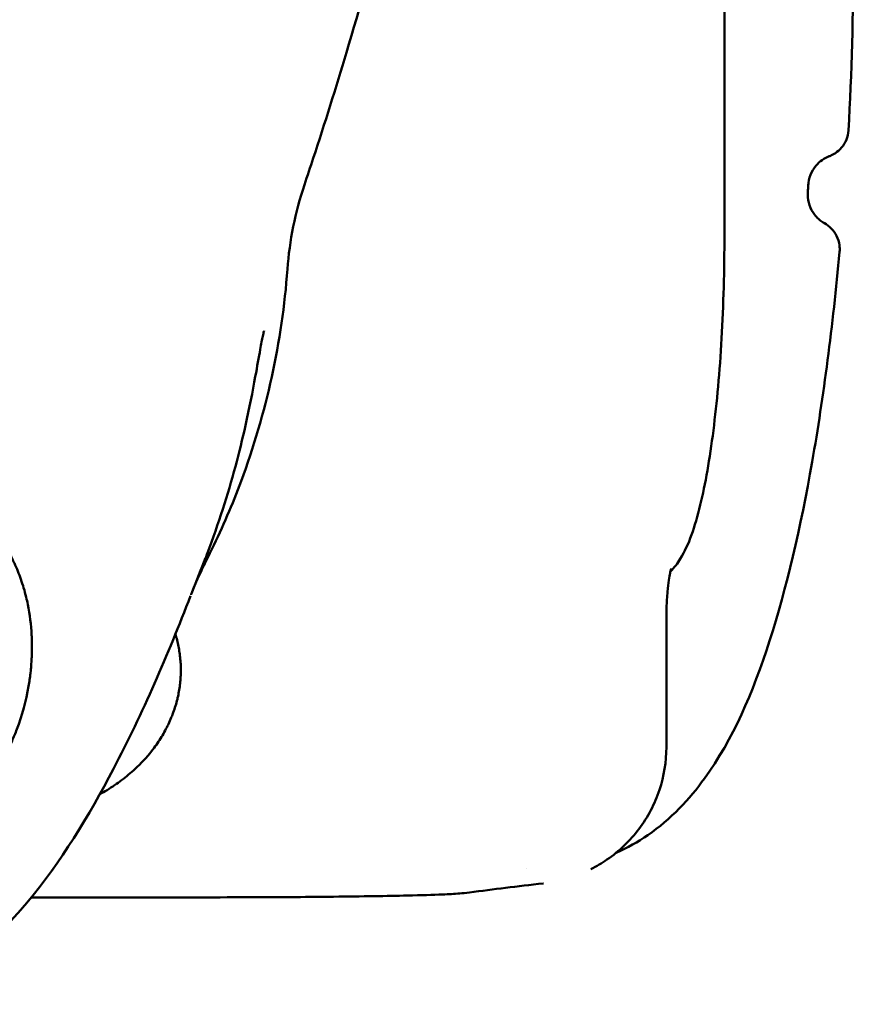
# Model space of a CAD drawing. Units: millimetres. Extents: x 0 to 8430, y 0 to 6303.
# Drawn here: x 4800 to 4909, y 2453 to 2582 of the extents above; entities that cross this region are included whole.
import ezdxf

# ---------------------------------------------------------------- set-up
doc = ezdxf.new("R2010")
doc.units = ezdxf.units.MM
doc.layers.add('MD_Visible', color=7, linetype='Continuous', lineweight=50)

# ---------------------------------------------------------------- blocks, each defined once
blk = doc.blocks.new('CustomObjectsInViewport8_0')
at = {"layer": 'MD_Visible'}
for p, q in [((1583.74, 1307.58), (1583.74, 1329.61)), ((1587.48, 1264.5), (1587.48, 1264.5)), ((1603.48, 1246.11), (1603.48, 1246.11)), ((1620.17, 1246.11), (1603.48, 1246.11)), ((1670.85, 1238.47), (1670.85, 1238.47)), ((1966.66, 1238.47), (1670.85, 1238.47))]:
    blk.add_line(p, q, dxfattribs=at)
at = {"layer": 'MD_Visible', "extrusion": (0, 0, -1)}
blk.add_ellipse((1632.9, 1370.78), major_axis=(69.06, -53.69), ratio=0.668455, start_param=1.141479, end_param=1.149944, dxfattribs=at)
at = {"layer": 'MD_Visible'}
for points, knots in [([(1623.36, 1308.68), (1615.63, 1311.67), (1607.99, 1314.96), (1594.45, 1322.06), (1588.4, 1325.72), (1579.42, 1333.22), (1576.05, 1336.69), (1572.4, 1342.67), (1571.42, 1344.79), (1569.97, 1349.71), (1569.68, 1352.65), (1570.22, 1357.78), (1570.84, 1360.06), (1572.71, 1364.51), (1574.02, 1366.69), (1577.34, 1371.18), (1579.48, 1373.44), (1581.75, 1375.51)], [0, 0, 0, 0, 2.487857, 2.487857, 4.584573, 4.584573, 5.997268, 5.997268, 6.685419, 6.685419, 7.538496, 7.538496, 8.232409, 8.232409, 8.985366, 8.985366, 9.908576, 9.908576, 9.908576, 9.908576]), ([(1589.72, 1356.83), (1589.64, 1356.56), (1589.57, 1356.28), (1589.51, 1356), (1589.44, 1355.72), (1589.39, 1355.44), (1589.34, 1355.16), (1589.29, 1354.87), (1589.25, 1354.59), (1589.21, 1354.3), (1589.18, 1354.03), (1589.15, 1353.76), (1589.13, 1353.49), (1589.09, 1352.86), (1589.09, 1352.22), (1589.12, 1351.59), (1589.12, 1351.56), (1589.12, 1351.53), (1589.12, 1351.49), (1589.14, 1351.18), (1589.16, 1350.86), (1589.2, 1350.55), (1589.2, 1350.51), (1589.21, 1350.48), (1589.21, 1350.44), (1589.25, 1350.13), (1589.29, 1349.81), (1589.35, 1349.49), (1589.35, 1349.45), (1589.36, 1349.41), (1589.37, 1349.37), (1589.41, 1349.15), (1589.45, 1348.94), (1589.49, 1348.73), (1589.56, 1348.4), (1589.64, 1348.07), (1589.73, 1347.75), (1589.82, 1347.43), (1589.92, 1347.11), (1590.02, 1346.79), (1590.13, 1346.45), (1590.25, 1346.12), (1590.38, 1345.79), (1590.52, 1345.45), (1590.66, 1345.11), (1590.81, 1344.78), (1590.96, 1344.45), (1591.12, 1344.12), (1591.29, 1343.8), (1591.47, 1343.46), (1591.65, 1343.13), (1591.85, 1342.8), (1592.02, 1342.5), (1592.21, 1342.21), (1592.4, 1341.92), (1592.6, 1341.6), (1592.82, 1341.29), (1593.04, 1340.98), (1593.08, 1340.93), (1593.12, 1340.88), (1593.16, 1340.83), (1593.39, 1340.52), (1593.63, 1340.21), (1593.88, 1339.91), (1594.13, 1339.6), (1594.39, 1339.3), (1594.66, 1339), (1594.94, 1338.69), (1595.22, 1338.4), (1595.51, 1338.11), (1595.53, 1338.08), (1595.56, 1338.05), (1595.59, 1338.03), (1595.87, 1337.75), (1596.15, 1337.48), (1596.44, 1337.21), (1596.77, 1336.91), (1597.11, 1336.62), (1597.46, 1336.34), (1597.59, 1336.23), (1597.72, 1336.13), (1597.84, 1336.03), (1598.21, 1335.73), (1598.59, 1335.45), (1598.98, 1335.17), (1599.4, 1334.87), (1599.84, 1334.58), (1600.28, 1334.29), (1600.76, 1333.99), (1601.26, 1333.7), (1601.75, 1333.42), (1601.8, 1333.39), (1601.84, 1333.37), (1601.89, 1333.35), (1602.16, 1333.2), (1602.43, 1333.05), (1602.71, 1332.91), (1602.85, 1332.84), (1602.99, 1332.77), (1603.13, 1332.7), (1603.2, 1332.67), (1603.27, 1332.63), (1603.34, 1332.6), (1603.38, 1332.58), (1603.42, 1332.56), (1603.46, 1332.54), (1603.48, 1332.53), (1603.51, 1332.52), (1603.54, 1332.5), (1603.54, 1332.5), (1603.54, 1332.5), (1603.55, 1332.5), (1603.79, 1332.38), (1604.04, 1332.27), (1604.3, 1332.16), (1604.55, 1332.05), (1604.8, 1331.94), (1605.06, 1331.84), (1605.31, 1331.73), (1605.57, 1331.63), (1605.83, 1331.53), (1607.69, 1330.83), (1609.56, 1330.32), (1611.52, 1329.98), (1611.8, 1329.93), (1612.07, 1329.89), (1612.35, 1329.85), (1612.63, 1329.81), (1612.91, 1329.77), (1613.18, 1329.74), (1613.21, 1329.74), (1613.24, 1329.74), (1613.27, 1329.73), (1613.9, 1329.66), (1614.53, 1329.61), (1615.16, 1329.58), (1615.35, 1329.57), (1615.55, 1329.56), (1615.74, 1329.55), (1616.15, 1329.54), (1616.56, 1329.53), (1616.98, 1329.54), (1617.28, 1329.54), (1617.58, 1329.55), (1617.88, 1329.56), (1617.99, 1329.57), (1618.1, 1329.57), (1618.21, 1329.58), (1619.56, 1329.65), (1620.91, 1329.82), (1622.24, 1330.09), (1622.56, 1330.15), (1622.88, 1330.22), (1623.2, 1330.3), (1623.61, 1330.4), (1624.01, 1330.51), (1624.42, 1330.63), (1624.8, 1330.74), (1625.18, 1330.87), (1625.56, 1331), (1626.27, 1331.25), (1626.97, 1331.53), (1627.66, 1331.85), (1627.76, 1331.9), (1627.86, 1331.94), (1627.95, 1331.99), (1628.29, 1332.15), (1628.62, 1332.32), (1628.94, 1332.5), (1629.27, 1332.68), (1629.59, 1332.86), (1629.91, 1333.06), (1630.23, 1333.26), (1630.55, 1333.46), (1630.86, 1333.68), (1631.13, 1333.87), (1631.39, 1334.06), (1631.65, 1334.26), (1631.84, 1334.41), (1632.03, 1334.56), (1632.22, 1334.71), (1632.48, 1334.93), (1632.74, 1335.16), (1632.99, 1335.39), (1633.24, 1335.62), (1633.48, 1335.85), (1633.71, 1336.1), (1633.76, 1336.14), (1633.8, 1336.19), (1633.84, 1336.23), (1634.07, 1336.48), (1634.29, 1336.72), (1634.51, 1336.98), (1634.52, 1336.99), (1634.53, 1337.01), (1634.54, 1337.02), (1634.76, 1337.28), (1634.97, 1337.54), (1635.16, 1337.8), (1635.33, 1338.02), (1635.48, 1338.24), (1635.64, 1338.47), (1635.8, 1338.71), (1635.96, 1338.96), (1636.11, 1339.22), (1636.26, 1339.47), (1636.41, 1339.72), (1636.54, 1339.98), (1636.68, 1340.24), (1636.81, 1340.5), (1636.93, 1340.77), (1637.05, 1341.03), (1637.17, 1341.3), (1637.27, 1341.57), (1637.38, 1341.84), (1637.48, 1342.11), (1637.57, 1342.38), (1637.65, 1342.61), (1637.72, 1342.85), (1637.79, 1343.08)], [-6.804697, -6.804697, -6.804697, -6.804697, -6.722985, -6.722985, -6.722985, -6.641143, -6.641143, -6.641143, -6.558856, -6.558856, -6.558856, -6.480727, -6.480727, -6.480727, -6.300549, -6.300549, -6.300549, -6.290726, -6.290726, -6.290726, -6.200489, -6.200489, -6.200489, -6.190512, -6.190512, -6.190512, -6.098849, -6.098849, -6.098849, -6.086655, -6.086655, -6.086655, -6.024462, -6.024462, -6.024462, -5.928559, -5.928559, -5.928559, -5.832655, -5.832655, -5.832655, -5.731384, -5.731384, -5.731384, -5.6257, -5.6257, -5.6257, -5.52193, -5.52193, -5.52193, -5.411433, -5.411433, -5.411433, -5.312092, -5.312092, -5.312092, -5.202739, -5.202739, -5.202739, -5.184582, -5.184582, -5.184582, -5.071802, -5.071802, -5.071802, -4.956594, -4.956594, -4.956594, -4.838056, -4.838056, -4.838056, -4.827435, -4.827435, -4.827435, -4.713587, -4.713587, -4.713587, -4.584242, -4.584242, -4.584242, -4.536509, -4.536509, -4.536509, -4.400043, -4.400043, -4.400043, -4.24805, -4.24805, -4.24805, -4.082848, -4.082848, -4.082848, -4.068242, -4.068242, -4.068242, -3.978338, -3.978338, -3.978338, -3.933386, -3.933386, -3.933386, -3.91091, -3.91091, -3.91091, -3.89788, -3.89788, -3.89788, -3.889432, -3.889432, -3.889432, -3.888434, -3.888434, -3.888434, -3.809145, -3.809145, -3.809145, -3.729816, -3.729816, -3.729816, -3.650208, -3.650208, -3.650208, -3.078037, -3.078037, -3.078037, -2.997183, -2.997183, -2.997183, -2.916329, -2.916329, -2.916329, -2.908114, -2.908114, -2.908114, -2.724715, -2.724715, -2.724715, -2.669193, -2.669193, -2.669193, -2.549733, -2.549733, -2.549733, -2.462745, -2.462745, -2.462745, -2.430273, -2.430273, -2.430273, -2.038993, -2.038993, -2.038993, -1.944218, -1.944218, -1.944218, -1.822705, -1.822705, -1.822705, -1.707268, -1.707268, -1.707268, -1.489388, -1.489388, -1.489388, -1.458164, -1.458164, -1.458164, -1.35142, -1.35142, -1.35142, -1.244258, -1.244258, -1.244258, -1.135531, -1.135531, -1.135531, -1.04155, -1.04155, -1.04155, -0.972109, -0.972109, -0.972109, -0.874253, -0.874253, -0.874253, -0.777802, -0.777802, -0.777802, -0.759398, -0.759398, -0.759398, -0.664514, -0.664514, -0.664514, -0.65885, -0.65885, -0.65885, -0.563683, -0.563683, -0.563683, -0.486055, -0.486055, -0.486055, -0.401705, -0.401705, -0.401705, -0.317966, -0.317966, -0.317966, -0.234919, -0.234919, -0.234919, -0.152157, -0.152157, -0.152157, -0.069635, -0.069635, -0.069635, 0, 0, 0, 0]), ([(1597.28, 1320.63), (1597.46, 1320.3), (1597.66, 1319.97), (1597.85, 1319.65), (1598.06, 1319.32), (1598.27, 1318.99), (1598.49, 1318.67), (1598.7, 1318.36), (1598.92, 1318.05), (1599.15, 1317.75), (1599.38, 1317.44), (1599.62, 1317.14), (1599.87, 1316.84), (1600.11, 1316.55), (1600.36, 1316.27), (1600.61, 1315.99), (1601.35, 1315.2), (1602.14, 1314.46), (1602.98, 1313.8), (1603.25, 1313.58), (1603.53, 1313.37), (1603.81, 1313.18), (1604.08, 1312.99), (1604.35, 1312.81), (1604.63, 1312.63), (1604.9, 1312.46), (1605.17, 1312.3), (1605.46, 1312.14), (1605.73, 1311.99), (1606.02, 1311.84), (1606.3, 1311.7), (1606.37, 1311.66), (1606.45, 1311.63), (1606.52, 1311.59), (1606.8, 1311.46), (1607.09, 1311.33), (1607.38, 1311.21), (1607.41, 1311.19), (1607.45, 1311.18), (1607.48, 1311.17), (1607.67, 1311.09), (1607.86, 1311.02), (1608.05, 1310.95), (1608.34, 1310.84), (1608.63, 1310.75), (1608.93, 1310.66), (1609.22, 1310.57), (1609.51, 1310.49), (1609.81, 1310.42), (1609.86, 1310.4), (1609.91, 1310.39), (1609.97, 1310.38), (1610.25, 1310.31), (1610.53, 1310.26), (1610.81, 1310.21), (1611.1, 1310.16), (1611.38, 1310.12), (1611.67, 1310.08), (1611.94, 1310.05), (1612.22, 1310.02), (1612.5, 1310), (1612.64, 1309.99), (1612.78, 1309.98), (1612.92, 1309.98), (1612.99, 1309.98), (1613.06, 1309.97), (1613.13, 1309.97), (1613.17, 1309.97), (1613.2, 1309.97), (1613.24, 1309.97), (1613.26, 1309.97), (1613.28, 1309.97), (1613.3, 1309.97), (1613.31, 1309.97), (1613.33, 1309.97), (1613.34, 1309.97)], [-8.736812, -8.736812, -8.736812, -8.736812, -8.627468, -8.627468, -8.627468, -8.515473, -8.515473, -8.515473, -8.406534, -8.406534, -8.406534, -8.295067, -8.295067, -8.295067, -8.186012, -8.186012, -8.186012, -7.876105, -7.876105, -7.876105, -7.776873, -7.776873, -7.776873, -7.683562, -7.683562, -7.683562, -7.591368, -7.591368, -7.591368, -7.500273, -7.500273, -7.500273, -7.477183, -7.477183, -7.477183, -7.387415, -7.387415, -7.387415, -7.377492, -7.377492, -7.377492, -7.318873, -7.318873, -7.318873, -7.23111, -7.23111, -7.23111, -7.144289, -7.144289, -7.144289, -7.1288, -7.1288, -7.1288, -7.046573, -7.046573, -7.046573, -6.964634, -6.964634, -6.964634, -6.884665, -6.884665, -6.884665, -6.844681, -6.844681, -6.844681, -6.824689, -6.824689, -6.824689, -6.814693, -6.814693, -6.814693, -6.808889, -6.808889, -6.808889, -6.804697, -6.804697, -6.804697, -6.804697]), ([(1613.34, 1309.97), (1613.63, 1309.96), (1613.92, 1309.96), (1614.2, 1309.97), (1614.49, 1309.98), (1614.78, 1310), (1615.06, 1310.03), (1615.35, 1310.05), (1615.64, 1310.09), (1615.92, 1310.13), (1616.19, 1310.17), (1616.46, 1310.21), (1616.73, 1310.27), (1617.28, 1310.37), (1617.82, 1310.51), (1618.35, 1310.67)], [-6.8046966, -6.8046966, -6.8046966, -6.8046966, -6.722985, -6.722985, -6.722985, -6.6411435, -6.6411435, -6.6411435, -6.5588555, -6.5588555, -6.5588555, -6.4807274, -6.4807274, -6.4807274, -6.3220601, -6.3220601, -6.3220601, -6.3220601]), ([(1584.39, 1272.01), (1584.32, 1272.51), (1584.29, 1272.9), (1584.2, 1274.01), (1584.16, 1274.71), (1584.07, 1276.8), (1584.03, 1278.33), (1583.92, 1282.81), (1583.87, 1286.15), (1583.79, 1293.05), (1583.77, 1296.59), (1583.75, 1302.63), (1583.74, 1305.11), (1583.74, 1307.58)], [0, 0, 0, 0, 0.297839, 0.297839, 0.891012, 0.891012, 1.785771, 1.785771, 3.087038, 3.087038, 4.198423, 4.198423, 4.939864, 4.939864, 4.939864, 4.939864]), ([(1658.21, 1299.01), (1658.21, 1299.01), (1658.17, 1299.02), (1657.98, 1299.08), (1657.78, 1299.12), (1657.08, 1299.28), (1656.48, 1299.39), (1654.76, 1299.7), (1653.53, 1299.92), (1650.25, 1300.52), (1648.05, 1300.95), (1642.28, 1302.24), (1638.52, 1303.23), (1632.85, 1305.06), (1630.93, 1305.73), (1629.01, 1306.46)], [0.399518, 0.399518, 0.399518, 0.399518, 0.519901, 0.519901, 0.745855, 0.745855, 1.142326, 1.142326, 1.715496, 1.715496, 2.550325, 2.550325, 3.833485, 3.833485, 4.482209, 4.482209, 4.482209, 4.482209]), ([(1666.32, 1295.94), (1656.83, 1296.64), (1647.36, 1298.71), (1635.41, 1303.17), (1632.42, 1304.45), (1629.51, 1305.87)], [0, 0, 0, 0, 2.854292, 2.854292, 3.826322, 3.826322, 3.826322, 3.826322]), ([(1603.48, 1246.11), (1601.59, 1246.11), (1599.67, 1246.42), (1596.03, 1247.62), (1594.27, 1248.55), (1591.18, 1250.88), (1589.8, 1252.32), (1588.24, 1254.59), (1587.82, 1255.3), (1587.44, 1256.03)], [0, 0, 0, 0, 0.568122, 0.568122, 1.149359, 1.149359, 1.730597, 1.730597, 1.976547, 1.976547, 1.976547, 1.976547]), ([(1668.6, 1223.32), (1658.87, 1224.22), (1649.53, 1225.43), (1632.32, 1228.46), (1624.37, 1230.3), (1610.55, 1234.76), (1604.55, 1237.34), (1596.64, 1243.07), (1594.04, 1245.48), (1591.04, 1249.83), (1590.26, 1251.23), (1589.61, 1252.71)], [0, 0, 0, 0, 3.11917, 3.11917, 6.303461, 6.303461, 9.502955, 9.502955, 11.195066, 11.195066, 11.88802, 11.88802, 11.88802, 11.88802]), ([(1626.98, 1245.47), (1626.98, 1245.47), (1626.98, 1245.47), (1626.97, 1245.47), (1626.92, 1245.49), (1626.73, 1245.54), (1626.57, 1245.58), (1626.12, 1245.68), (1625.8, 1245.74), (1624.99, 1245.85), (1624.47, 1245.91), (1623.28, 1246.01), (1622.57, 1246.06), (1621.3, 1246.1), (1620.74, 1246.11), (1620.17, 1246.11)], [0.310421, 0.310421, 0.310421, 0.310421, 0.3229028, 0.3229028, 0.4131934, 0.4131934, 0.5330372, 0.5330372, 0.69132, 0.69132, 0.8814761, 0.8814761, 1.1045152, 1.1045152, 1.273038, 1.273038, 1.273038, 1.273038]), ([(1670.85, 1238.47), (1666.24, 1238.47), (1661.57, 1238.6), (1652.89, 1239.09), (1648.77, 1239.46), (1641.38, 1240.4), (1638.07, 1240.98), (1632.4, 1242.36), (1630.12, 1243.13), (1627.66, 1244.64), (1627.09, 1245.05), (1626.57, 1245.58)], [0, 0, 0, 0, 1.383154, 1.383154, 2.747535, 2.747535, 4.139133, 4.139133, 5.619433, 5.619433, 6.091627, 6.091627, 6.091627, 6.091627]), ([(1676.47, 1227.51), (1676, 1227.55), (1675.52, 1227.5), (1674.61, 1227.27), (1674.16, 1227.08), (1673.38, 1226.56), (1673.02, 1226.23), (1672.59, 1225.69), (1672.47, 1225.51), (1672.37, 1225.33)], [0, 0, 0, 0, 0.140861, 0.140861, 0.2822128, 0.2822128, 0.4235443, 0.4235443, 0.488446, 0.488446, 0.488446, 0.488446]), ([(1681.16, 1224.68), (1681.07, 1224.92), (1680.95, 1225.17), (1680.62, 1225.7), (1680.39, 1225.98), (1679.81, 1226.54), (1679.43, 1226.81), (1678.6, 1227.22), (1678.14, 1227.36), (1677.59, 1227.43), (1677.51, 1227.44), (1677.42, 1227.44)], [0, 0, 0, 0, 0.0826779, 0.0826779, 0.1888776, 0.1888776, 0.3257944, 0.3257944, 0.4669529, 0.4669529, 0.4921731, 0.4921731, 0.4921731, 0.4921731]), ([(1672.37, 1225.33), (1672.2, 1225.04), (1671.97, 1224.71), (1671.39, 1224.15), (1671.06, 1223.9), (1670.32, 1223.53), (1669.9, 1223.4), (1669.19, 1223.3), (1668.89, 1223.29), (1668.6, 1223.32)], [0, 0, 0, 0, 0.1544417, 0.1544417, 0.2910694, 0.2910694, 0.427832, 0.427832, 0.5213303, 0.5213303, 0.5213303, 0.5213303]), ([(1684.56, 1222.15), (1684.15, 1222.17), (1683.73, 1222.27), (1682.96, 1222.58), (1682.6, 1222.8), (1682, 1223.31), (1681.76, 1223.6), (1681.42, 1224.11), (1681.31, 1224.33), (1681.2, 1224.57), (1681.18, 1224.63), (1681.16, 1224.68)], [0, 0, 0, 0, 0.1281608, 0.1281608, 0.2568689, 0.2568689, 0.3811312, 0.3811312, 0.4867993, 0.4867993, 0.5194519, 0.5194519, 0.5194519, 0.5194519])]:
    blk.add_open_spline(points, degree=3, knots=knots, dxfattribs=at)
for points in [[(1623.89, 1308.47), (1623.76, 1308.52), (1623.64, 1308.57), (1623.51, 1308.62)], [(1628.36, 1306.71), (1626.88, 1307.29), (1625.39, 1307.87), (1623.89, 1308.47)], [(1626.59, 1307.29), (1626.16, 1307.5), (1625.73, 1307.7), (1625.29, 1307.91)], [(1626.59, 1307.29), (1626.6, 1307.29), (1626.6, 1307.29), (1626.6, 1307.29)], [(1627.34, 1306.93), (1627.12, 1307.04), (1626.89, 1307.15), (1626.66, 1307.26)], [(1629.51, 1305.87), (1628.79, 1306.22), (1628.07, 1306.57), (1627.34, 1306.93)], [(1629.01, 1306.46), (1629.01, 1306.46), (1629.02, 1306.46), (1629.02, 1306.46)], [(1629.51, 1305.87), (1629.51, 1305.87), (1629.51, 1305.87), (1629.51, 1305.87)], [(1677.39, 1293.71), (1673.82, 1294.91), (1670.07, 1295.67), (1666.32, 1295.94)], [(1680.89, 1292.55), (1679.72, 1292.93), (1678.56, 1293.32), (1677.39, 1293.71)], [(1694.81, 1288.18), (1690.17, 1289.57), (1685.51, 1291.03), (1680.89, 1292.55)], [(1712.32, 1283.23), (1706.57, 1284.76), (1700.69, 1286.42), (1694.81, 1288.18)], [(1585.58, 1262.29), (1585.2, 1265.77), (1584.8, 1268.8), (1584.39, 1272.01)], [(1585.58, 1262.28), (1585.58, 1262.28), (1585.58, 1262.29), (1585.58, 1262.29)], [(1589.58, 1252.76), (1589.58, 1252.76), (1589.58, 1252.77), (1589.58, 1252.77)], [(1677.42, 1227.44), (1677.1, 1227.47), (1676.78, 1227.49), (1676.47, 1227.51)], [(1681.16, 1224.68), (1681.16, 1224.68), (1681.16, 1224.68), (1681.16, 1224.68)], [(1668.6, 1223.32), (1668.6, 1223.32), (1668.6, 1223.32), (1668.6, 1223.32)], [(1707.55, 1221.52), (1699.84, 1221.52), (1692.09, 1221.74), (1684.56, 1222.15)]]:
    blk.add_open_spline(points, degree=3, dxfattribs=at)

msp = doc.modelspace()

# ---------------------------------------------------------------- block references
at = {"layer": 'MD_Visible', "rotation": 89.99999999999999}
msp.add_blockref('CustomObjectsInViewport8_0', (6130.92, 882.94), dxfattribs=at)

doc.saveas('drawing.dxf')
